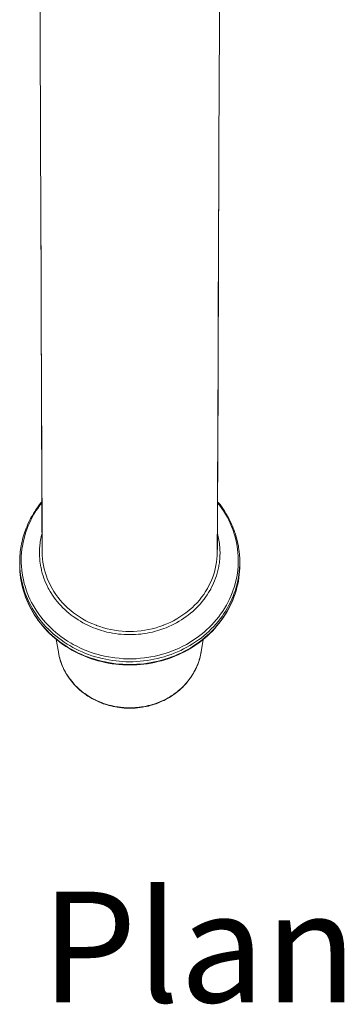
# Model space of a CAD drawing. Units: inches. Extents: x 109 to 1034, y -157 to 834.
# Drawn here: x 265 to 321, y -157 to 13 of the extents above; entities that cross this region are included whole.
import ezdxf

# ---------------------------------------------------------------- set-up
doc = ezdxf.new("R2010")
doc.units = ezdxf.units.IN
doc.header["$MEASUREMENT"] = 0
doc.layers.add('Layer 1', color=7, linetype='Continuous')

msp = doc.modelspace()

# ---------------------------------------------------------------- linework, layer by layer
at = {"layer": 'Layer 1', "color": 7, "lineweight": 15}
for points in [[(268.36, 36.13), (268.39, 30.88), (268.41, 25.63), (268.43, 20.38), (268.45, 15.13), (268.47, 9.88), (268.49, 4.63), (268.51, -0.62), (268.53, -5.87), (268.55, -11.12), (268.57, -16.37)], [(299.6, 36.13), (299.58, 30.88), (299.56, 25.63), (299.54, 20.38), (299.51, 15.13), (299.49, 9.88), (299.47, 4.63), (299.45, -0.62), (299.43, -5.87), (299.41, -11.12), (299.39, -16.37)], [(268.57, -16.37), (268.6, -22.61), (268.62, -28.86), (268.65, -35.1), (268.67, -41.35), (268.7, -47.59), (268.72, -53.84), (268.75, -60.08), (268.77, -66.33), (268.8, -72.58), (268.82, -78.82)], [(268.57, -16.37), (268.58, -17.32), (268.59, -20.94), (268.6, -24.63), (268.62, -28.34), (268.64, -35.74)], [(299.39, -16.37), (299.36, -22.61), (299.34, -28.86), (299.31, -35.11), (299.29, -41.35), (299.26, -47.6), (299.24, -53.84), (299.22, -60.09), (299.19, -66.33), (299.17, -72.58), (299.14, -78.82)], [(299.35, -28.93), (299.36, -25.26), (299.37, -21.61), (299.38, -18.02), (299.39, -16.37)], [(299.14, -78.92), (299.15, -77.98), (299.16, -76.42), (299.17, -74.65), (299.18, -72.66), (299.19, -70.47), (299.2, -68.09), (299.21, -65.53), (299.22, -62.79), (299.23, -59.9), (299.25, -56.85), (299.26, -53.67), (299.27, -50.37), (299.28, -46.96), (299.29, -43.46), (299.31, -39.89), (299.32, -36.27), (299.35, -28.93)], [(268.64, -35.74), (268.65, -39.41), (268.67, -43.02), (268.68, -46.56), (268.69, -50.01), (268.7, -53.35), (268.72, -56.57), (268.73, -59.65), (268.74, -62.58), (268.75, -65.35), (268.76, -67.95), (268.77, -70.36), (268.78, -72.58), (268.79, -74.59), (268.8, -76.39), (268.82, -77.96), (268.82, -78.92)], [(268.77, -70.15), (268.6, -70.35), (268.36, -70.66), (268.12, -70.98), (267.89, -71.3), (267.74, -71.52), (267.53, -71.85), (267.32, -72.18), (267.12, -72.51), (266.99, -72.75), (266.81, -73.08), (266.63, -73.43), (266.46, -73.77), (266.35, -74.02), (266.2, -74.37), (266.05, -74.73), (265.92, -75.08), (265.82, -75.34), (265.7, -75.7), (265.59, -76.06), (265.49, -76.43), (265.42, -76.7), (265.33, -77.06), (265.25, -77.43), (265.18, -77.8), (265.13, -78.07), (265.08, -78.45), (265.03, -78.82), (264.99, -79.19), (264.97, -79.47), (264.95, -79.85), (264.94, -80.22), (264.93, -80.59)], [(283.98, -97.37), (283.24, -97.35), (282.88, -97.34), (282.14, -97.28), (281.41, -97.21), (281.04, -97.16), (280.31, -97.04), (279.6, -96.89), (278.88, -96.73), (278.52, -96.63), (277.82, -96.42), (277.13, -96.19), (276.46, -95.94), (276.1, -95.79), (275.44, -95.5), (274.8, -95.19), (274.17, -94.86), (273.83, -94.66), (273.22, -94.3), (272.64, -93.91), (272.07, -93.5), (271.75, -93.26), (271.21, -92.82), (270.69, -92.37), (270.19, -91.9), (269.9, -91.61), (269.43, -91.11), (268.99, -90.6), (268.57, -90.08), (268.25, -89.64), (267.87, -89.09), (267.58, -88.64), (267.25, -88.07), (266.99, -87.6), (266.7, -87.01), (266.48, -86.52), (266.23, -85.92), (266.05, -85.42), (265.85, -84.8), (265.71, -84.29), (265.56, -83.66), (265.45, -83.14), (265.35, -82.51), (265.28, -81.98), (265.23, -81.34), (265.2, -80.81), (265.19, -80.17), (265.21, -79.54), (265.25, -79.01), (265.32, -78.37), (265.4, -77.84), (265.51, -77.21), (265.63, -76.69), (265.79, -76.07), (265.95, -75.56), (266.16, -74.95), (266.35, -74.45), (266.61, -73.85), (266.84, -73.36), (267.14, -72.78), (267.4, -72.31), (267.75, -71.75), (268.05, -71.3), (268.44, -70.76), (268.77, -70.33)], [(299.19, -70.33), (299.53, -70.76), (299.91, -71.3), (300.21, -71.75), (300.56, -72.31), (300.83, -72.78), (301.13, -73.37), (301.36, -73.85), (301.61, -74.45), (301.81, -74.95), (302.02, -75.56), (302.17, -76.07), (302.34, -76.69), (302.45, -77.22), (302.57, -77.85), (302.64, -78.37), (302.71, -79.01), (302.75, -79.54), (302.77, -80.18), (302.76, -80.81), (302.74, -81.35), (302.68, -81.98), (302.61, -82.51), (302.51, -83.14), (302.4, -83.67), (302.25, -84.29), (302.11, -84.81), (301.91, -85.42), (301.73, -85.92), (301.48, -86.52), (301.26, -87.01), (300.97, -87.6), (300.71, -88.07), (300.38, -88.64), (300.09, -89.1), (299.71, -89.64), (299.39, -90.08), (298.97, -90.6), (298.61, -91.02), (298.15, -91.51), (297.77, -91.9), (297.27, -92.37), (296.86, -92.73), (296.33, -93.17), (295.89, -93.5), (295.32, -93.91), (294.87, -94.21), (294.27, -94.59), (293.79, -94.86), (293.16, -95.19), (292.52, -95.51), (291.86, -95.8), (291.5, -95.94), (290.83, -96.19), (290.14, -96.42), (289.44, -96.63), (289.08, -96.73), (288.36, -96.9), (287.65, -97.04), (286.92, -97.16), (286.55, -97.21), (285.82, -97.28), (285.08, -97.34), (284.72, -97.35), (283.98, -97.37)], [(303.03, -80.59), (303.03, -80.22), (303.01, -79.85), (302.99, -79.47), (302.97, -79.19), (302.93, -78.82), (302.88, -78.45), (302.83, -78.07), (302.78, -77.8), (302.71, -77.43), (302.63, -77.06), (302.54, -76.7), (302.47, -76.43), (302.37, -76.06), (302.26, -75.7), (302.14, -75.34), (302.05, -75.08), (301.91, -74.73), (301.77, -74.37), (301.61, -74.02), (301.5, -73.77), (301.33, -73.43), (301.16, -73.08), (300.97, -72.75), (300.84, -72.51), (300.64, -72.18), (300.44, -71.85), (300.22, -71.52), (300.07, -71.3), (299.84, -70.98), (299.61, -70.66), (299.36, -70.35), (299.19, -70.15)], [(283.98, -93.18), (283.54, -93.17), (283.01, -93.15), (282.47, -93.11), (282.04, -93.07), (281.51, -93), (280.98, -92.91), (280.55, -92.83), (280.03, -92.72), (279.52, -92.59), (279.09, -92.47), (278.59, -92.31), (278.1, -92.13), (277.68, -91.97), (277.2, -91.77), (276.73, -91.56), (276.33, -91.36), (275.87, -91.12), (275.43, -90.86), (275.05, -90.63), (274.62, -90.35), (274.2, -90.06), (273.85, -89.79), (273.45, -89.48), (273.07, -89.15), (272.74, -88.85), (272.39, -88.51), (272.05, -88.15), (271.75, -87.82), (271.43, -87.45), (271.13, -87.07), (270.86, -86.71), (270.59, -86.31), (270.33, -85.9), (270.22, -85.71), (269.98, -85.3), (269.87, -85.1), (269.66, -84.68), (269.47, -84.27), (269.29, -83.84), (269.12, -83.4), (268.98, -82.98), (268.84, -82.53), (268.73, -82.08), (268.68, -81.86), (268.58, -81.41), (268.54, -81.19), (268.47, -80.73), (268.44, -80.51), (268.4, -80.05), (268.37, -79.59), (268.36, -79.36)], [(299.14, -78.92), (299.12, -79.49), (299.08, -80.06), (299.01, -80.63), (298.91, -81.21), (298.78, -81.78), (298.63, -82.35), (298.58, -82.51), (298.4, -83.07), (298.19, -83.62), (297.96, -84.16), (297.7, -84.69), (297.42, -85.2), (297.11, -85.71), (296.78, -86.21), (296.42, -86.7), (296.04, -87.18), (295.64, -87.64), (295.21, -88.08), (294.77, -88.51), (294.67, -88.6), (294.2, -89.01), (293.71, -89.4), (293.2, -89.77), (292.67, -90.12), (292.13, -90.45), (291.57, -90.76), (290.99, -91.05), (290.4, -91.32), (289.79, -91.56), (289.77, -91.57), (289.15, -91.79), (288.53, -91.98), (287.89, -92.15), (287.24, -92.29), (286.59, -92.41), (285.94, -92.5), (285.28, -92.57), (284.65, -92.61), (283.98, -92.62), (283.32, -92.61), (282.69, -92.57), (282.03, -92.5), (281.37, -92.41), (280.72, -92.29), (280.07, -92.15), (279.44, -91.98), (278.81, -91.79), (278.2, -91.57), (278.17, -91.56), (277.57, -91.32), (276.97, -91.05), (276.4, -90.76), (275.83, -90.45), (275.29, -90.12), (274.76, -89.77), (274.25, -89.4), (273.76, -89.01), (273.29, -88.6), (273.19, -88.51), (272.75, -88.08), (272.32, -87.64), (271.92, -87.18), (271.54, -86.7), (271.18, -86.21), (270.85, -85.71), (270.54, -85.2), (270.26, -84.69), (270.01, -84.16), (269.77, -83.62), (269.56, -83.07), (269.38, -82.51), (269.33, -82.35), (269.18, -81.78), (269.05, -81.21), (268.96, -80.63), (268.88, -80.06), (268.84, -79.49), (268.82, -78.92)], [(299.6, -79.35), (299.6, -79.57), (299.57, -80.04), (299.52, -80.5), (299.49, -80.72), (299.42, -81.18), (299.38, -81.4), (299.29, -81.85), (299.24, -82.07), (299.12, -82.52), (298.99, -82.97), (298.84, -83.39), (298.68, -83.83), (298.49, -84.26), (298.31, -84.67), (298.09, -85.09), (297.99, -85.29), (297.75, -85.71), (297.64, -85.9), (297.38, -86.3), (297.1, -86.7), (296.84, -87.06), (296.54, -87.44), (296.22, -87.82), (295.92, -88.15), (295.58, -88.5), (295.22, -88.85), (294.89, -89.15), (294.51, -89.48), (294.12, -89.79), (293.76, -90.06), (293.35, -90.35), (292.92, -90.63), (292.54, -90.86), (292.09, -91.12), (291.64, -91.36), (291.24, -91.56), (290.77, -91.77), (290.28, -91.97), (289.87, -92.13), (289.37, -92.31), (288.87, -92.47), (288.45, -92.59), (287.93, -92.72), (287.41, -92.83), (286.98, -92.91), (286.45, -93), (285.92, -93.07), (285.49, -93.11), (284.95, -93.15), (284.42, -93.17), (283.98, -93.18)], [(299.14, -78.82), (299.14, -78.92)], [(264.93, -80.59), (264.93, -80.59)], [(264.93, -81.08), (264.93, -80.59)], [(264.93, -81.08), (264.94, -81.65), (264.97, -82.22), (265.02, -82.78), (265.1, -83.35), (265.19, -83.91), (265.3, -84.47), (265.43, -85.03), (265.58, -85.58), (265.76, -86.13), (265.95, -86.67), (266.16, -87.21), (266.39, -87.73), (266.64, -88.26), (266.91, -88.78), (267.19, -89.28), (267.5, -89.78), (267.82, -90.27), (268.15, -90.74), (268.52, -91.21), (268.9, -91.68), (269.27, -92.11), (269.68, -92.55), (270.11, -92.98), (270.53, -93.37), (270.99, -93.77), (271.47, -94.16), (271.91, -94.51), (272.42, -94.87), (272.94, -95.22), (273.41, -95.52), (273.96, -95.84), (274.52, -96.14), (275.02, -96.39), (275.6, -96.66), (276.18, -96.91), (276.7, -97.12), (277.31, -97.34), (277.93, -97.53), (278.46, -97.69), (279.09, -97.85), (279.73, -98), (280.27, -98.1), (280.92, -98.21), (281.57, -98.29), (282.12, -98.35), (282.77, -98.4), (283.33, -98.42), (283.98, -98.43)], [(283.98, -98.35), (283.32, -98.34), (282.77, -98.32), (282.11, -98.27), (281.56, -98.21), (280.91, -98.12), (280.26, -98.02), (279.72, -97.91), (279.08, -97.77), (278.45, -97.61), (277.91, -97.45), (277.3, -97.25), (276.69, -97.04), (276.17, -96.83), (275.58, -96.58), (275, -96.31), (274.5, -96.06), (273.94, -95.76), (273.4, -95.44), (272.92, -95.14), (272.4, -94.79), (271.9, -94.43), (271.45, -94.09), (270.97, -93.7), (270.51, -93.29), (270.1, -92.9), (269.67, -92.48), (269.26, -92.04), (268.88, -91.61), (268.5, -91.15), (268.14, -90.67), (267.81, -90.21), (267.49, -89.72), (267.18, -89.22), (266.9, -88.73), (266.63, -88.21), (266.38, -87.69), (266.16, -87.17), (265.94, -86.63), (265.75, -86.09), (265.58, -85.55), (265.43, -85), (265.3, -84.45), (265.19, -83.89), (265.09, -83.33), (265.02, -82.77), (264.97, -82.21), (264.94, -81.64), (264.93, -81.08)], [(283.98, -97.87), (283.33, -97.86), (282.8, -97.84), (282.15, -97.79), (281.63, -97.74), (280.98, -97.65), (280.34, -97.55), (279.82, -97.45), (279.19, -97.31), (278.56, -97.16), (278.05, -97.01), (277.44, -96.82), (276.83, -96.61), (276.34, -96.42), (275.75, -96.17), (275.17, -95.91), (274.69, -95.68), (274.14, -95.38), (273.59, -95.07), (273.13, -94.8), (272.61, -94.46), (272.11, -94.1), (271.68, -93.78), (271.2, -93.4), (270.73, -93.01), (270.33, -92.65), (269.9, -92.23), (269.48, -91.8), (269.12, -91.4), (268.73, -90.95), (268.36, -90.48), (268.04, -90.05), (267.7, -89.57), (267.39, -89.08), (267.11, -88.61), (266.83, -88.11), (266.56, -87.59), (266.34, -87.11), (266.11, -86.58), (265.9, -86.04), (265.73, -85.54), (265.56, -84.99), (265.41, -84.44), (265.29, -83.92), (265.18, -83.37), (265.09, -82.81), (265.02, -82.28), (264.97, -81.72), (264.94, -81.16)], [(283.98, -98.43), (284.64, -98.42), (285.19, -98.4), (285.84, -98.35), (286.4, -98.29), (287.05, -98.21), (287.69, -98.1), (288.24, -98), (288.87, -97.85), (289.5, -97.69), (290.04, -97.53), (290.65, -97.34), (291.26, -97.12), (291.78, -96.91), (292.37, -96.66), (292.95, -96.39), (293.45, -96.14), (294, -95.84), (294.55, -95.52), (295.03, -95.22), (295.54, -94.87), (296.05, -94.51), (296.5, -94.16), (296.97, -93.77), (297.44, -93.37), (297.85, -92.98), (298.28, -92.55), (298.69, -92.11), (299.07, -91.68), (299.45, -91.21), (299.81, -90.74), (300.14, -90.27), (300.46, -89.78), (300.77, -89.28), (301.05, -88.78), (301.32, -88.26), (301.57, -87.73), (301.8, -87.21), (302.01, -86.67), (302.21, -86.13), (302.38, -85.58), (302.53, -85.03), (302.66, -84.47), (302.78, -83.91), (302.87, -83.35), (302.94, -82.78), (302.99, -82.22), (303.02, -81.65), (303.03, -81.08)], [(303.02, -81.08), (303, -81.64), (302.95, -82.2), (302.88, -82.74), (302.8, -83.29), (302.69, -83.85), (302.57, -84.38), (302.42, -84.93), (302.26, -85.47), (302.08, -85.98), (301.88, -86.52), (301.65, -87.05), (301.42, -87.54), (301.16, -88.05), (300.88, -88.56), (300.61, -89.03), (300.29, -89.52), (299.96, -90.01), (299.63, -90.44), (299.26, -90.91), (298.88, -91.36), (298.51, -91.76), (298.1, -92.2), (297.66, -92.62), (297.26, -92.98), (296.8, -93.38), (296.32, -93.76), (295.88, -94.08), (295.38, -94.44), (294.86, -94.78), (294.4, -95.06), (293.85, -95.37), (293.29, -95.66), (292.81, -95.9), (292.23, -96.16), (291.65, -96.41), (291.15, -96.6), (290.54, -96.81), (289.93, -97.01), (289.41, -97.15), (288.79, -97.31), (288.16, -97.45), (287.63, -97.55), (286.99, -97.65), (286.34, -97.74), (285.81, -97.79), (285.16, -97.84), (284.51, -97.86), (283.98, -97.87)], [(303.03, -81.08), (303.02, -81.64), (302.99, -82.21), (302.94, -82.77), (302.87, -83.33), (302.78, -83.89), (302.67, -84.45), (302.53, -85), (302.38, -85.55), (302.21, -86.09), (302.02, -86.63), (301.81, -87.17), (301.58, -87.69), (301.33, -88.21), (301.06, -88.73), (300.78, -89.22), (300.47, -89.72), (300.15, -90.21), (299.82, -90.67), (299.46, -91.15), (299.08, -91.61), (298.71, -92.04), (298.29, -92.48), (297.86, -92.9), (297.45, -93.29), (296.99, -93.7), (296.51, -94.09), (296.07, -94.43), (295.56, -94.79), (295.04, -95.14), (294.56, -95.44), (294.02, -95.76), (293.46, -96.06), (292.96, -96.31), (292.38, -96.58), (291.79, -96.83), (291.27, -97.04), (290.66, -97.25), (290.05, -97.45), (289.51, -97.61), (288.88, -97.77), (288.25, -97.91), (287.7, -98.02), (287.05, -98.12), (286.4, -98.21), (285.85, -98.27), (285.19, -98.32), (284.64, -98.34), (283.98, -98.35)], [(303.03, -81.08), (303.03, -80.59)], [(271.62, -96.15), (271.27, -94)], [(296.35, -96.15), (296.69, -94)], [(271.63, -96.26), (271.7, -96.62), (271.78, -96.98), (271.85, -97.26), (271.96, -97.61), (272.07, -97.96), (272.17, -98.23), (272.31, -98.58), (272.45, -98.91), (272.58, -99.18), (272.75, -99.51), (272.93, -99.83), (273.08, -100.08), (273.28, -100.4), (273.49, -100.71), (273.66, -100.95), (273.89, -101.25), (274.13, -101.54), (274.32, -101.76), (274.58, -102.04), (274.86, -102.31), (275.06, -102.51), (275.35, -102.77), (275.65, -103.02), (275.87, -103.2), (276.18, -103.43), (276.51, -103.66), (276.74, -103.82), (277.08, -104.03), (277.42, -104.23), (277.67, -104.37), (278.03, -104.55), (278.39, -104.72), (278.65, -104.84), (279.02, -104.99), (279.4, -105.14), (279.66, -105.23), (280.05, -105.35), (280.44, -105.46), (280.71, -105.53), (281.11, -105.63), (281.52, -105.71), (281.79, -105.75), (282.2, -105.81), (282.61, -105.86), (283.02, -105.9), (283.15, -105.91), (283.57, -105.93), (283.98, -105.93)], [(283.98, -105.93), (284.39, -105.93), (284.81, -105.91), (284.94, -105.9), (285.35, -105.86), (285.76, -105.82), (286.17, -105.76), (286.44, -105.71), (286.84, -105.63), (287.24, -105.54), (287.51, -105.47), (287.9, -105.35), (288.29, -105.23), (288.55, -105.14), (288.93, -105), (289.31, -104.84), (289.56, -104.73), (289.92, -104.56), (290.28, -104.37), (290.53, -104.24), (290.87, -104.04), (291.21, -103.83), (291.44, -103.67), (291.76, -103.44), (292.08, -103.21), (292.3, -103.03), (292.6, -102.78), (292.89, -102.52), (293.09, -102.33), (293.36, -102.05), (293.62, -101.77), (293.81, -101.56), (294.06, -101.26), (294.29, -100.96), (294.46, -100.73), (294.67, -100.42), (294.87, -100.11), (295.02, -99.86), (295.2, -99.53), (295.37, -99.2), (295.5, -98.94), (295.65, -98.6), (295.78, -98.26), (295.88, -97.99), (296, -97.64), (296.1, -97.29), (296.17, -97.01), (296.25, -96.65), (296.32, -96.3)], [(271.98, -97.68), (272.09, -98.02), (272.22, -98.34), (272.3, -98.55), (272.44, -98.87), (272.59, -99.19), (272.69, -99.39), (272.87, -99.7), (273.05, -100.01), (273.16, -100.2), (273.36, -100.5), (273.57, -100.79), (273.7, -100.97), (273.93, -101.25), (274.16, -101.53), (274.31, -101.7), (274.56, -101.97), (274.81, -102.23), (274.97, -102.38), (275.25, -102.63), (275.53, -102.87), (275.7, -103.01), (275.99, -103.24), (276.3, -103.46), (276.48, -103.59), (276.8, -103.8), (277.12, -104), (277.31, -104.11), (277.64, -104.29), (277.99, -104.47), (278.18, -104.56), (278.53, -104.72), (278.89, -104.87), (279.09, -104.95), (279.45, -105.09), (279.83, -105.21), (280.03, -105.28), (280.41, -105.38), (280.79, -105.48), (280.99, -105.53), (281.38, -105.61), (281.77, -105.68), (281.98, -105.71), (282.37, -105.76), (282.77, -105.8), (282.98, -105.82), (283.18, -105.84), (283.58, -105.85), (283.98, -105.86)], [(295.98, -97.67), (295.87, -98.01), (295.75, -98.33), (295.67, -98.54), (295.53, -98.86), (295.37, -99.18), (295.27, -99.38), (295.1, -99.69), (294.92, -100), (294.8, -100.19), (294.61, -100.49), (294.4, -100.78), (294.27, -100.96), (294.04, -101.25), (293.81, -101.53), (293.66, -101.69), (293.41, -101.96), (293.15, -102.22), (293, -102.37), (292.72, -102.62), (292.44, -102.87), (292.27, -103.01), (291.97, -103.24), (291.67, -103.46), (291.49, -103.58), (291.17, -103.79), (290.85, -103.99), (290.66, -104.1), (290.33, -104.29), (289.98, -104.47), (289.79, -104.56), (289.44, -104.72), (289.08, -104.87), (288.88, -104.95), (288.51, -105.09), (288.14, -105.21), (287.94, -105.27), (287.56, -105.38), (287.18, -105.48), (286.97, -105.53), (286.58, -105.61), (286.19, -105.68), (285.99, -105.71), (285.59, -105.76), (285.19, -105.8), (284.99, -105.82), (284.78, -105.84), (284.38, -105.85), (283.98, -105.86)]]:
    msp.add_lwpolyline(points, dxfattribs=at)
for points in [[(268.8, -75.66), (268.59, -76.41), (268.46, -77.18), (268.4, -77.96)], [(299.56, -77.94), (299.5, -77.17), (299.37, -76.41), (299.17, -75.66)], [(268.4, -77.96), (268.38, -78.19), (268.37, -78.42), (268.36, -78.66)], [(299.6, -78.65), (299.6, -78.41), (299.58, -78.18), (299.56, -77.94)], [(268.36, -78.66), (268.35, -78.89), (268.35, -79.13), (268.36, -79.36)], [(299.6, -78.65), (299.61, -78.88), (299.61, -79.12), (299.6, -79.35)], [(264.93, -80.59), (264.93, -80.76), (264.93, -80.92), (264.94, -81.08)], [(264.94, -81.08), (264.94, -81.1), (264.94, -81.13), (264.94, -81.16)], [(303.02, -81.08), (303.03, -80.92), (303.03, -80.76), (303.03, -80.59)], [(271.62, -96.15), (271.62, -96.19), (271.63, -96.23), (271.63, -96.26)], [(271.62, -96.15), (271.62, -96.21), (271.63, -96.26), (271.64, -96.32)], [(271.64, -96.32), (271.67, -96.44), (271.69, -96.56), (271.71, -96.67)], [(271.71, -96.67), (271.73, -96.77), (271.76, -96.87), (271.78, -96.96)], [(271.78, -96.96), (271.8, -97.04), (271.82, -97.12), (271.84, -97.2)], [(271.84, -97.2), (271.87, -97.32), (271.9, -97.44), (271.94, -97.55)], [(296.02, -97.57), (296.05, -97.45), (296.09, -97.33), (296.12, -97.21)], [(296.12, -97.21), (296.14, -97.13), (296.16, -97.06), (296.18, -96.98)], [(296.18, -96.98), (296.2, -96.88), (296.23, -96.78), (296.25, -96.69)], [(296.25, -96.69), (296.27, -96.58), (296.29, -96.47), (296.31, -96.35)], [(296.31, -96.35), (296.32, -96.29), (296.34, -96.22), (296.35, -96.15)], [(296.32, -96.3), (296.33, -96.25), (296.34, -96.2), (296.35, -96.15)], [(271.94, -97.55), (271.95, -97.6), (271.97, -97.64), (271.98, -97.68)], [(295.98, -97.67), (296, -97.64), (296.01, -97.6), (296.02, -97.57)]]:
    msp.add_open_spline(points, degree=3, dxfattribs=at)

# ---------------------------------------------------------------- texts
at = {"layer": 'Layer 1', "color": 7, "insert": (268.6, -156.88), "char_height": 19.1911, "attachment_point": 7}
msp.add_mtext('\\fArial|b0|i0|c0|p34;\\W1;Plan', dxfattribs=at)

doc.saveas('drawing.dxf')
